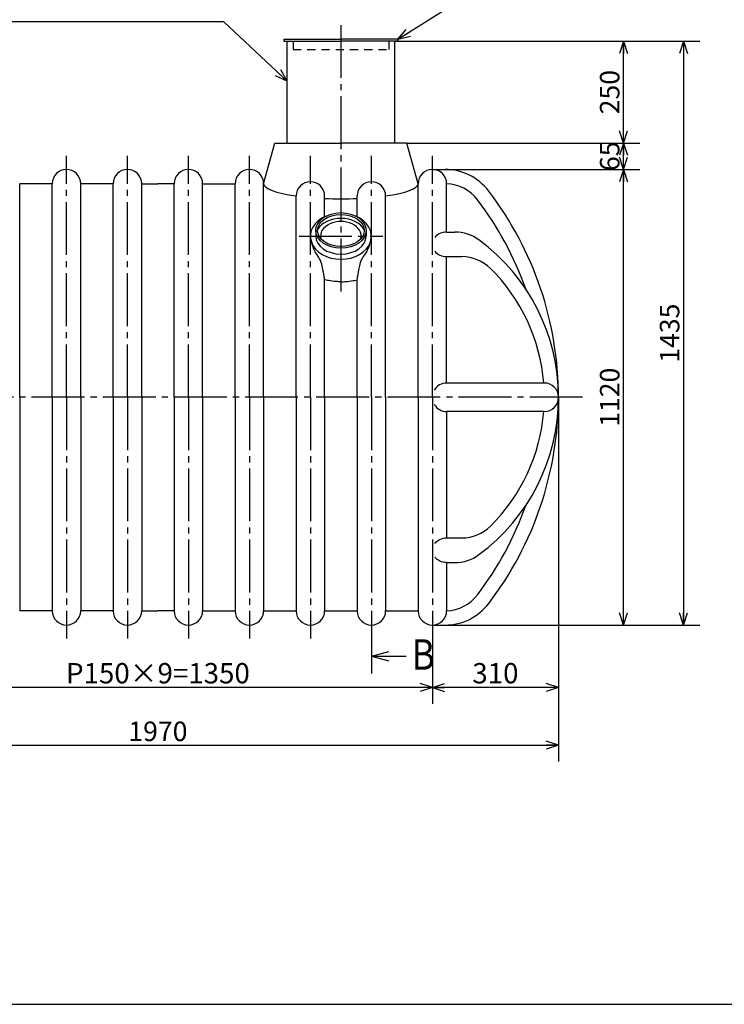
# Model space of a CAD drawing. Extents: x -432 to 5617, y -62 to 3992.
# Drawn here: x 1349 to 3082, y -43 to 2377 of the extents above; entities that cross this region are included whole.
import ezdxf

# ---------------------------------------------------------------- set-up
doc = ezdxf.new("R2010")
doc.units = 0
doc.header["$MEASUREMENT"] = 0
doc.linetypes.add('CENTER', pattern=[17.5, 13, -1.5, 1.5, -1.5])
doc.linetypes.add('DASHED', pattern=[3.5, 2, -1.5])
doc.layers.get('0').update_dxf_attribs({"linetype": 'CONTINUOUS'})
doc.layers.get('DEFPOINTS').update_dxf_attribs({"linetype": 'CONTINUOUS'})
doc.layers.add('2', color=7, linetype='CONTINUOUS')
doc.styles.get("Standard").update_dxf_attribs({"font": 'txt.shx', "bigfont": 'extfont.shx'})
doc.dimstyles.new('DIMSTYLE', dxfattribs={"dimtxt": 3, "dimasz": 1, "dimexe": 2.54, "dimexo": 1, "dimgap": 1.5, "dimtad": 0, "dimdec": 4, "dimzin": 0, "dimdsep": 46, "dimtxsty": 'STANDARD', "dimblk": 'OPEN30', "dimblk1": 'OPEN30', "dimblk2": 'OPEN30', "dimsah": 1, "dimcen": 0.09, "dimadec": 0, "dimazin": 0, "dimtfac": 1, "dimtdec": 4, "dimtofl": 0, "dimtmove": 0, "dimatfit": 3, "dimldrblk": 'OPEN30', "dimfxl": 1, "dimtolj": 1, "dimtzin": 0, "dimarcsym": 0})

# ---------------------------------------------------------------- blocks, each defined once
blk = doc.blocks.new('_OPEN30')
at = {"color": 0, "linetype": 'ByBlock'}
for q in [(-3, 1), (-3, -1), (-3, 0)]:
    blk.add_line((0, 0), q, dxfattribs=at)
blk = doc.blocks.new('*D101')
at = {"color": 1, "linetype": 'Continuous', "lineweight": -2, "transparency": 16777216}
for p, q in [((2364.3, 2009.1), (2873.8, 2009.1)), ((2833.8, 899.1), (2833.8, 1999.1)), ((2364.3, 889.1), (2873.8, 889.1))]:
    blk.add_line(p, q, dxfattribs=at)
at = {"layer": 'DEFPOINTS', "color": 0, "linetype": 'Continuous', "transparency": 16777216}
for p in [(2363.8, 2009.1), (2833.8, 2009.1), (2363.8, 889.1)]:
    blk.add_point(p, dxfattribs=at)
at = {"color": 1, "linetype": 'Continuous', "lineweight": -2, "transparency": 16777216, "xscale": 10, "yscale": 10, "zscale": 10}
for p, rotation in [((2833.8, 2009.1), 90), ((2833.8, 889.1), 270)]:
    blk.add_blockref('_OPEN30', p, dxfattribs=dict(at, rotation=rotation))
at = {"color": 0, "linetype": 'Continuous', "transparency": 16777216, "insert": (2799.8, 1449.1), "char_height": 48, "attachment_point": 5, "rotation": 90}
blk.add_mtext('\\A1;1120', dxfattribs=at)
blk = doc.blocks.new('*D102')
at = {"color": 1, "linetype": 'Continuous', "lineweight": -2, "transparency": 16777216}
for p, q in [((2301.8, 2074.1), (2873.8, 2074.1)), ((2833.8, 2019.1), (2833.8, 2064.1)), ((2364.3, 2009.1), (2873.8, 2009.1))]:
    blk.add_line(p, q, dxfattribs=at)
at = {"layer": 'DEFPOINTS', "color": 0, "linetype": 'Continuous', "transparency": 16777216}
for p in [(2301.3, 2074.1), (2833.8, 2074.1), (2363.8, 2009.1)]:
    blk.add_point(p, dxfattribs=at)
at = {"color": 1, "linetype": 'Continuous', "lineweight": -2, "transparency": 16777216, "xscale": 10, "yscale": 10, "zscale": 10}
for p, rotation in [((2833.8, 2074.1), 90), ((2833.8, 2009.1), 270)]:
    blk.add_blockref('_OPEN30', p, dxfattribs=dict(at, rotation=rotation))
at = {"color": 0, "linetype": 'Continuous', "transparency": 16777216, "insert": (2799.8, 2041.6), "char_height": 48, "attachment_point": 5, "rotation": 90}
blk.add_mtext('\\A1;65', dxfattribs=at)
blk = doc.blocks.new('*D103')
at = {"color": 1, "linetype": 'Continuous', "lineweight": -2, "transparency": 16777216}
for p, q in [((2271.9, 2324.2), (2873.8, 2324.2)), ((2833.8, 2084.1), (2833.8, 2314.2)), ((2301.8, 2074.1), (2873.8, 2074.1))]:
    blk.add_line(p, q, dxfattribs=at)
at = {"layer": 'DEFPOINTS', "color": 0, "linetype": 'Continuous', "transparency": 16777216}
for p in [(2271.4, 2324.2), (2833.8, 2324.2), (2301.3, 2074.1)]:
    blk.add_point(p, dxfattribs=at)
at = {"color": 1, "linetype": 'Continuous', "lineweight": -2, "transparency": 16777216, "xscale": 10, "yscale": 10, "zscale": 10}
for p, rotation in [((2833.8, 2324.2), 90), ((2833.8, 2074.1), 270)]:
    blk.add_blockref('_OPEN30', p, dxfattribs=dict(at, rotation=rotation))
at = {"color": 0, "linetype": 'Continuous', "transparency": 16777216, "insert": (2799.8, 2199.2), "char_height": 48, "attachment_point": 5, "rotation": 90}
blk.add_mtext('\\A1;250', dxfattribs=at)
blk = doc.blocks.new('*D104')
at = {"color": 1, "linetype": 'Continuous', "lineweight": -2, "transparency": 16777216}
for p, q in [((2279.9, 2324.2), (3021.2, 2324.2)), ((2981.2, 2314.2), (2981.2, 899.1)), ((2364.8, 889.1), (3021.2, 889.1))]:
    blk.add_line(p, q, dxfattribs=at)
at = {"layer": 'DEFPOINTS', "color": 0, "linetype": 'Continuous', "transparency": 16777216}
for p in [(2278.9, 2324.2), (2363.8, 889.1), (2981.2, 889.1)]:
    blk.add_point(p, dxfattribs=at)
at = {"color": 1, "linetype": 'Continuous', "lineweight": -2, "transparency": 16777216, "xscale": 10, "yscale": 10, "zscale": 10}
for p, rotation in [((2981.2, 2324.2), 90), ((2981.2, 889.1), 270)]:
    blk.add_blockref('_OPEN30', p, dxfattribs=dict(at, rotation=rotation))
at = {"color": 0, "linetype": 'Continuous', "transparency": 16777216, "insert": (2947.2, 1606.7), "char_height": 48, "attachment_point": 5, "rotation": 90}
blk.add_mtext('\\A1;1435', dxfattribs=at)
blk = doc.blocks.new('*D105')
at = {"color": 1, "linetype": 'Continuous', "lineweight": -2, "transparency": 16777216}
for p, q in [((2673.8, 1448.6), (2673.8, 695.7)), ((2363.8, 855.2), (2363.8, 695.7)), ((2663.8, 735.7), (2373.8, 735.7))]:
    blk.add_line(p, q, dxfattribs=at)
at = {"layer": 'DEFPOINTS', "color": 0, "linetype": 'Continuous', "transparency": 16777216}
for p in [(2673.8, 1449.1), (2363.8, 855.7), (2363.8, 735.7)]:
    blk.add_point(p, dxfattribs=at)
at = {"color": 1, "linetype": 'Continuous', "lineweight": -2, "transparency": 16777216, "xscale": 10, "yscale": 10, "zscale": 10, "rotation": 180}
blk.add_blockref('_OPEN30', (2363.8, 735.7), dxfattribs=at)
at = {"color": 1, "linetype": 'Continuous', "lineweight": -2, "transparency": 16777216, "xscale": 10, "yscale": 10, "zscale": 10}
blk.add_blockref('_OPEN30', (2673.8, 735.7), dxfattribs=at)
at = {"color": 0, "linetype": 'Continuous', "transparency": 16777216, "insert": (2518.8, 770.7), "char_height": 50, "attachment_point": 5}
blk.add_mtext('\\A1;310', dxfattribs=at)
blk = doc.blocks.new('*D106')
at = {"color": 1, "linetype": 'Continuous', "lineweight": -2, "transparency": 16777216}
for p, q in [((1013.8, 855.2), (1013.8, 695.7)), ((2363.8, 855.2), (2363.8, 695.7)), ((2353.8, 735.7), (1023.8, 735.7))]:
    blk.add_line(p, q, dxfattribs=at)
at = {"layer": 'DEFPOINTS', "color": 0, "linetype": 'Continuous', "transparency": 16777216}
for p in [(1013.8, 855.7), (2363.8, 855.7), (1013.8, 735.7)]:
    blk.add_point(p, dxfattribs=at)
at = {"color": 1, "linetype": 'Continuous', "lineweight": -2, "transparency": 16777216, "xscale": 10, "yscale": 10, "zscale": 10, "rotation": 180}
blk.add_blockref('_OPEN30', (1013.8, 735.7), dxfattribs=at)
at = {"color": 1, "linetype": 'Continuous', "lineweight": -2, "transparency": 16777216, "xscale": 10, "yscale": 10, "zscale": 10}
blk.add_blockref('_OPEN30', (2363.8, 735.7), dxfattribs=at)
at = {"color": 0, "linetype": 'Continuous', "transparency": 16777216, "insert": (1688.8, 770.7), "char_height": 50, "attachment_point": 5}
blk.add_mtext('\\A1;P150×9=1350', dxfattribs=at)
blk = doc.blocks.new('*D108')
at = {"color": 1, "linetype": 'Continuous', "lineweight": -2, "transparency": 16777216}
for p, q in [((703.8, 1448.6), (703.8, 553.8)), ((2673.8, 1448.6), (2673.8, 553.8)), ((713.8, 593.8), (2663.8, 593.8))]:
    blk.add_line(p, q, dxfattribs=at)
at = {"layer": 'DEFPOINTS', "color": 0, "linetype": 'Continuous', "transparency": 16777216}
for p in [(703.8, 1449.1), (2673.8, 1449.1), (2673.8, 593.8)]:
    blk.add_point(p, dxfattribs=at)
at = {"color": 1, "linetype": 'Continuous', "lineweight": -2, "transparency": 16777216, "xscale": 10, "yscale": 10, "zscale": 10, "rotation": 180}
blk.add_blockref('_OPEN30', (703.8, 593.8), dxfattribs=at)
at = {"color": 1, "linetype": 'Continuous', "lineweight": -2, "transparency": 16777216, "xscale": 10, "yscale": 10, "zscale": 10}
blk.add_blockref('_OPEN30', (2673.8, 593.8), dxfattribs=at)
at = {"color": 0, "linetype": 'Continuous', "transparency": 16777216, "insert": (1688.8, 627.8), "char_height": 48, "attachment_point": 5}
blk.add_mtext('\\A1;1970', dxfattribs=at)

msp = doc.modelspace()

# ---------------------------------------------------------------- linework, layer by layer
at = {"color": 1, "linetype": 'CENTER', "ltscale": 10}
for p, q in [((2138.845, 2364.046), (2138.845, 1705.749)), ((1463.845, 1449.113), (1463.845, 2042.567)), ((1613.845, 1449.113), (1613.845, 2042.567)), ((1763.845, 1449.113), (1763.845, 2042.567)), ((1913.845, 1449.113), (1913.845, 2042.567)), ((2063.845, 1449.113), (2063.845, 2042.567)), ((2213.845, 1449.113), (2213.845, 2042.567)), ((2363.845, 1449.113), (2363.845, 2042.567)), ((2035.905, 1845.036), (2241.785, 1845.036)), ((2733.269, 1449.113), (640.728, 1449.113)), ((1463.845, 1449.113), (1463.845, 855.659)), ((1613.845, 1449.113), (1613.845, 855.659)), ((1763.845, 1449.113), (1763.845, 855.659)), ((1913.845, 1449.113), (1913.845, 855.659)), ((2063.845, 1449.113), (2063.845, 855.659)), ((2213.845, 1449.113), (2213.845, 855.659)), ((2363.845, 1449.113), (2363.845, 855.659))]:
    msp.add_line(p, q, dxfattribs=at)
at = {"linetype": 'Continuous'}
for p, q in [((1998.814, 2329.231), (2138.845, 2329.231)), ((1998.814, 2329.231), (1998.814, 2324.228)), ((1998.814, 2324.228), (2138.845, 2324.228)), ((2278.876, 2329.231), (2138.845, 2329.231)), ((2278.876, 2324.228), (2138.845, 2324.228)), ((2278.876, 2329.231), (2278.876, 2324.228)), ((1948.84, 1974.215), (1976.35, 2074.103)), ((2328.85, 1974.215), (2301.34, 2074.103))]:
    msp.add_line(p, q, dxfattribs=at)
for p, q in [((2006.279, 2074.103), (2006.279, 2324.228)), ((2271.411, 2074.103), (2271.411, 2324.228)), ((1976.35, 2074.103), (2138.845, 2074.103)), ((2301.34, 2074.103), (2138.845, 2074.103)), ((1348.84, 1449.113), (1348.84, 1974.113)), ((1428.85, 1449.113), (1428.85, 1974.113)), ((1498.84, 1449.113), (1498.84, 1974.113)), ((1578.85, 1449.113), (1578.85, 1974.113)), ((1648.84, 1974.113), (1688.845, 1974.113)), ((1648.84, 1449.113), (1648.84, 1974.113)), ((1728.85, 1974.113), (1688.845, 1974.113)), ((1728.85, 1449.113), (1728.85, 1974.113)), ((1798.84, 1449.113), (1798.84, 1974.113)), ((1878.85, 1449.113), (1878.85, 1974.113)), ((1948.84, 1449.113), (1948.84, 1974.113)), ((2328.85, 1449.113), (2328.85, 1974.113)), ((2398.84, 1855.392), (2398.84, 1974.113)), ((2028.85, 1449.113), (2028.85, 1943.973)), ((2098.84, 1893.05), (2098.84, 1943.973)), ((2178.85, 1893.05), (2178.85, 1943.973)), ((2248.84, 1449.113), (2248.84, 1943.973)), ((2398.84, 1484.108), (2398.84, 1794.826)), ((2098.84, 1449.113), (2098.84, 1738.151)), ((2178.85, 1449.113), (2178.85, 1738.151)), ((2638.855, 1484.108), (2398.84, 1484.108)), ((1348.84, 1449.113), (1348.84, 924.113)), ((1428.85, 1449.113), (1428.85, 924.113)), ((1498.84, 1449.113), (1498.84, 924.113)), ((1578.85, 1449.113), (1578.85, 924.113)), ((1648.84, 1449.113), (1648.84, 924.113)), ((1728.85, 1449.113), (1728.85, 924.113)), ((1798.84, 1449.113), (1798.84, 924.113)), ((1878.85, 1449.113), (1878.85, 924.113)), ((1948.84, 1449.113), (1948.84, 924.113)), ((2028.85, 1449.113), (2028.85, 924.113)), ((2098.84, 1449.113), (2098.84, 924.113)), ((2178.85, 1449.113), (2178.85, 924.113)), ((2248.84, 1449.113), (2248.84, 924.113)), ((2328.85, 1449.113), (2328.85, 924.113)), ((2638.855, 1414.118), (2398.84, 1414.118)), ((2398.84, 1414.118), (2398.84, 1103.4)), ((2398.84, 1042.834), (2398.84, 924.113)), ((1648.84, 924.113), (1688.845, 924.113)), ((1728.85, 924.113), (1688.845, 924.113))]:
    msp.add_line(p, q)
at = {"color": 6, "linetype": 'DASHED', "ltscale": 10}
for p, q in [((2021.144, 2324.228), (2021.144, 2304.193)), ((2256.546, 2324.228), (2256.546, 2304.193)), ((2021.144, 2304.193), (2256.546, 2304.193))]:
    msp.add_line(p, q, dxfattribs=at)
at = {"color": 2, "linetype": 'Continuous'}
for p, q in [((2363.845, 2009.108), (2395.066, 2009.108)), ((2363.845, 2009.108), (2395.066, 2009.108)), ((1428.85, 1974.113), (1348.84, 1974.113)), ((1578.85, 1974.113), (1498.84, 1974.113)), ((1798.84, 1974.113), (1878.85, 1974.113)), ((2068.076, 1825.187), (2066.646, 1829.669)), ((2068.807, 1822.965), (2068.076, 1825.187)), ((2069.682, 1820.399), (2068.807, 1822.965)), ((2071.351, 1815.877), (2069.682, 1820.399)), ((2072.536, 1812.984), (2071.351, 1815.877)), ((2205.154, 1812.984), (2206.339, 1815.877)), ((2206.339, 1815.877), (2208.008, 1820.399)), ((2208.008, 1820.399), (2208.883, 1822.965)), ((2208.883, 1822.965), (2209.614, 1825.187)), ((2209.614, 1825.187), (2211.044, 1829.669)), ((2073.831, 1810.118), (2072.536, 1812.984)), ((2075.484, 1806.865), (2073.831, 1810.118)), ((2076.96, 1804.291), (2075.484, 1806.865)), ((2078.476, 1801.864), (2076.96, 1804.291)), ((2080.097, 1799.402), (2078.476, 1801.864)), ((2082.908, 1795.22), (2080.097, 1799.402)), ((2084.657, 1792.532), (2082.908, 1795.22)), ((2086.502, 1789.476), (2084.657, 1792.532)), ((2191.188, 1789.476), (2193.033, 1792.532)), ((2193.033, 1792.532), (2194.782, 1795.22)), ((2194.782, 1795.22), (2197.593, 1799.402)), ((2197.593, 1799.402), (2199.214, 1801.864)), ((2199.214, 1801.864), (2200.73, 1804.291)), ((2200.73, 1804.291), (2202.206, 1806.865)), ((2202.206, 1806.865), (2203.859, 1810.118)), ((2203.859, 1810.118), (2205.154, 1812.984)), ((2088.038, 1786.591), (2086.502, 1789.476)), ((2089.711, 1782.77), (2088.038, 1786.591)), ((2090.64, 1780.187), (2089.711, 1782.77)), ((2091.697, 1776.702), (2090.64, 1780.187)), ((2092.723, 1772.596), (2091.697, 1776.702)), ((2094.717, 1762.404), (2092.723, 1772.596)), ((2182.973, 1762.404), (2184.966, 1772.596)), ((2184.966, 1772.596), (2185.993, 1776.702)), ((2185.993, 1776.702), (2187.05, 1780.187)), ((2187.05, 1780.187), (2187.979, 1782.77)), ((2187.979, 1782.77), (2189.652, 1786.591)), ((2189.652, 1786.591), (2191.188, 1789.476)), ((2095.733, 1756.637), (2094.717, 1762.404)), ((2096.697, 1751.008), (2095.733, 1756.637)), ((2097.733, 1744.833), (2096.697, 1751.008)), ((2098.065, 1742.831), (2097.733, 1744.833)), ((2179.625, 1742.831), (2179.957, 1744.833)), ((2179.957, 1744.833), (2180.993, 1751.008)), ((2180.993, 1751.008), (2181.957, 1756.637)), ((2181.957, 1756.637), (2182.973, 1762.404)), ((2098.419, 1740.694), (2098.065, 1742.831)), ((2098.84, 1738.151), (2098.419, 1740.694)), ((2102.476, 1737.19), (2098.84, 1738.151)), ((2105.532, 1736.518), (2102.476, 1737.19)), ((2108.673, 1735.907), (2105.532, 1736.518)), ((2113.303, 1735.121), (2108.673, 1735.907)), ((2117.473, 1734.516), (2113.303, 1735.121)), ((2121.948, 1733.975), (2117.473, 1734.516)), ((2124.95, 1733.682), (2121.948, 1733.975)), ((2127.796, 1733.477), (2124.95, 1733.682)), ((2130.427, 1733.35), (2127.796, 1733.477)), ((2133.198, 1733.266), (2130.427, 1733.35)), ((2135.594, 1733.228), (2133.198, 1733.266)), ((2138.845, 1733.219), (2135.594, 1733.228)), ((2138.845, 1733.219), (2142.096, 1733.228)), ((2142.096, 1733.228), (2144.492, 1733.266)), ((2144.492, 1733.266), (2147.263, 1733.35)), ((2147.263, 1733.35), (2149.894, 1733.477)), ((2149.894, 1733.477), (2152.74, 1733.682)), ((2152.74, 1733.682), (2155.742, 1733.975)), ((2155.742, 1733.975), (2160.217, 1734.516)), ((2160.217, 1734.516), (2164.387, 1735.121)), ((2164.387, 1735.121), (2169.017, 1735.907)), ((2169.017, 1735.907), (2172.158, 1736.518)), ((2172.158, 1736.518), (2175.214, 1737.19)), ((2175.214, 1737.19), (2178.85, 1738.151)), ((2178.85, 1738.151), (2179.271, 1740.694)), ((2179.271, 1740.694), (2179.625, 1742.831)), ((1428.85, 924.113), (1348.84, 924.113)), ((1578.85, 924.113), (1498.84, 924.113)), ((1798.84, 924.113), (1878.85, 924.113)), ((1948.84, 924.113), (2028.85, 924.113)), ((2098.84, 924.113), (2178.85, 924.113)), ((2248.84, 924.113), (2328.85, 924.113)), ((2363.845, 889.118), (2395.066, 889.118)), ((2363.845, 889.118), (2395.066, 889.118)), ((2213.845, 855.659), (2213.845, 769.825)), ((2213.845, 812.742), (2256.559, 824.187)), ((2213.845, 812.742), (2298.941, 812.742)), ((2213.845, 812.742), (2256.559, 801.296))]:
    msp.add_line(p, q, dxfattribs=at)
at = {"color": 4, "linetype": 'CENTER'}
for p, q in [((2076.85, 1859.175), (2076.85, 1845.036)), ((2200.84, 1859.175), (2200.84, 1845.036))]:
    msp.add_line(p, q, dxfattribs=at)
at = {"color": 4, "linetype": 'Continuous'}
for p, q in [((2398.84, 1855.392), (2418.939, 1855.392)), ((2398.84, 1794.826), (2436.132, 1794.826)), ((2398.84, 1103.4), (2436.132, 1103.4)), ((2398.84, 1042.834), (2418.939, 1042.834))]:
    msp.add_line(p, q, dxfattribs=at)
at = {"linetype": 'Continuous'}
for centre, start, end in [((1463.845, 1974.113), 0, 180), ((1613.845, 1974.113), 0, 180), ((1763.845, 1974.113), 360, 180), ((1913.845, 1974.113), 360, 180), ((2363.845, 1974.113), 360, 180), ((2063.845, 1943.973), 360, 180), ((2213.845, 1943.973), 360, 180), ((2398.84, 1449.113), 90, 150), ((2638.855, 1449.113), 360, 90), ((2398.84, 1449.113), 210, 270), ((2638.855, 1449.113), 270, 0), ((1463.845, 924.113), 180, 0), ((1613.845, 924.113), 180, 0), ((1763.845, 924.113), 180, 0), ((1913.845, 924.113), 180, 0), ((2063.845, 924.113), 180, 0), ((2213.845, 924.113), 180, 0), ((2363.845, 924.113), 180, 0)]:
    msp.add_arc(centre, 34.995, start, end, dxfattribs=at)
at = {"color": 2, "linetype": 'Continuous'}
for centre, radius, start, end in [((2395.066, 1874.108), 135, 37.383309, 90), ((2395.066, 1874.108), 100.005, 37.383309, 87.837322), ((1838.86, 1449.113), 834.99, 0, 37.383309), ((1838.86, 1449.113), 799.995, 19.448515, 37.383309), ((2418.939, 1755.387), 100.005, 53.65837, 90), ((2436.132, 1694.821), 100.005, 45.374542, 90), ((1838.86, 1449.113), 834.99, 322.616691, 0), ((1838.86, 1449.113), 799.995, 322.616691, 340.551485), ((2436.132, 1203.405), 100.005, 270, 314.625458), ((2418.939, 1142.839), 100.005, 270, 306.34163), ((2395.066, 1024.118), 100.005, 272.162678, 322.616691), ((2395.066, 1024.118), 135, 270, 322.616691)]:
    msp.add_arc(centre, radius, start, end, dxfattribs=at)
at = {"color": 3, "linetype": 'Continuous'}
for radius, start, end in [(480.234, 0, 53.65837), (445.239, 4.507992, 45.374542), (480.234, 306.34163, 0), (445.239, 314.625458, 355.492008)]:
    msp.add_arc((2193.616, 1449.113), radius, start, end, dxfattribs=at)
at = {"color": 2, "linetype": 'Continuous'}
for centre, major_axis, ratio, start_param, end_param in [((2138.845, 1974.215), (-190.005, 0), 0.19519775, 0, 0.95341018), ((2138.845, 1974.215), (-190.005, 0), 0.19519775, 2.18818247, 3.14159265), ((2138.845, 1974.215), (-190.005, 0), 0.19519775, 1.35866176, 1.78293089), ((2138.845, 1845.036), (-61.995, 0), 0.70710678, 3.52979789, 5.89494368), ((2138.845, 1845.036), (-61.995, 0), 0.70710678, 6.28318531, 9.42477796), ((2398.84, 1825.109), (-34.995, 0), 0.86534994, 4.71238898, 5.69482253), ((2398.84, 1825.109), (-34.995, 0), 0.86534994, 6.87154809, 7.85398163)]:
    msp.add_ellipse(centre, major_axis=major_axis, ratio=ratio, start_param=start_param, end_param=end_param, dxfattribs=at)
at = {"color": 3, "linetype": 'Continuous'}
msp.add_ellipse((2138.845, 1845.036), major_axis=(-75, 0), ratio=0.7568389, start_param=5.21822316, end_param=10.48974011, dxfattribs=at)
at = {"color": 2, "linetype": 'Continuous'}
for centre, major_axis, ratio in [((2138.845, 1859.175), (-61.995, 0), 0.70710678), ((2138.846, 1859.174), (-57.496, 0.001), 0.68416468)]:
    msp.add_ellipse(centre, major_axis=major_axis, ratio=ratio, dxfattribs=at)
at = {"linetype": 'Continuous'}
msp.add_ellipse((2138.845, 1845.036), major_axis=(-49.995, 0), ratio=0.72676245, start_param=2.9760286, end_param=6.4485829, dxfattribs=at)
at = {"color": 2, "linetype": 'Continuous', "extrusion": (0, 0, -1)}
for start_param, end_param in [(6.87154809, 7.85398163), (4.71238898, 5.69482253)]:
    msp.add_ellipse((2398.84, 1073.117), major_axis=(-34.995, 0), ratio=0.86534994, start_param=start_param, end_param=end_param, dxfattribs=at)
at = {"layer": '2', "color": 5, "linetype": 'Continuous'}
msp.add_line((-101.345, -43.248), (5598.655, -43.248), dxfattribs=at)

# ---------------------------------------------------------------- texts
at = {"layer": '2', "color": 7, "linetype": 'Continuous', "width": 0.84892}
msp.add_text('B', height=75, dxfattribs=at).set_placement((2312.669, 779.188))

# ---------------------------------------------------------------- dimensions: what is measured, and where the dimension line sits
at = {"color": 2, "linetype": 'Continuous'}
for base, p1, p2, override, picture, middle in [((2833.849, 2324.228), (2301.34, 2074.103), (2271.411, 2324.228), {"dimtxt": 48, "dimasz": 10, "dimexe": 40, "dimexo": 0.5, "dimgap": 10, "dimtad": 1, "dimdec": 0, "dimlfac": 1, "dimsah": 0, "dimclrd": 1, "dimclre": 1, "dimtdec": 0, "dimtofl": 1, "dimatfit": 0}, '*D103', (2799.849, 2199.166)), ((2981.229, 889.118), (2278.911, 2324.228), (2363.845, 889.118), {"dimtxt": 48, "dimasz": 10, "dimexe": 40, "dimexo": 1, "dimgap": 10, "dimtad": 1, "dimdec": 0, "dimlfac": 1, "dimsah": 0, "dimclrd": 1, "dimclre": 1, "dimtdec": 0, "dimtofl": 1, "dimatfit": 0}, '*D104', (2947.229, 1606.673)), ((2833.849, 2009.108), (2363.845, 889.118), (2363.845, 2009.108), {"dimtxt": 48, "dimasz": 10, "dimexe": 40, "dimexo": 0.5, "dimgap": 10, "dimtad": 1, "dimdec": 0, "dimlfac": 1, "dimsah": 0, "dimclrd": 1, "dimclre": 1, "dimtdec": 0, "dimtofl": 1, "dimatfit": 0}, '*D101', (2799.849, 1449.113))]:
    dim = msp.add_linear_dim(base=base, p1=p1, p2=p2, angle=90, dimstyle='DIMSTYLE', override=override, dxfattribs=at)
    dim.commit()
    dim.dimension.update_dxf_attribs({"geometry": picture, "text_midpoint": middle})
dim = msp.add_linear_dim(base=(2833.849, 2074.103), p1=(2363.845, 2009.108), p2=(2301.34, 2074.103), angle=90, dimstyle='DIMSTYLE', override={"dimtxt": 48, "dimasz": 10, "dimexe": 40, "dimexo": 0.5, "dimgap": 10, "dimtad": 1, "dimdec": 0, "dimlfac": 1, "dimsah": 0, "dimclrd": 1, "dimclre": 1, "dimtdec": 0, "dimtofl": 1, "dimatfit": 0}, dxfattribs=at)
dim.commit()
dim.dimension.update_dxf_attribs({"geometry": '*D102', "text_midpoint": (2833.849, 2041.606), "dimtype": 160})
for base, p1, p2, override, picture, middle in [((2673.85, 593.843), (703.84, 1449.113), (2673.85, 1449.113), {"dimtxt": 48, "dimasz": 10, "dimexe": 40, "dimexo": 0.5, "dimgap": 10, "dimtad": 1, "dimdec": 0, "dimlfac": 1, "dimsah": 0, "dimclrd": 1, "dimclre": 1, "dimtdec": 0, "dimtofl": 1, "dimatfit": 0}, '*D108', (1688.845, 627.843)), ((2363.845, 735.691), (2673.85, 1449.113), (2363.845, 855.659), {"dimtxt": 50, "dimasz": 10, "dimexe": 40, "dimexo": 0.5, "dimgap": 10, "dimtad": 1, "dimdec": 0, "dimlfac": 1, "dimsah": 0, "dimclrd": 1, "dimclre": 1, "dimtdec": 0, "dimtofl": 1, "dimatfit": 0}, '*D105', (2518.847, 770.691))]:
    dim = msp.add_linear_dim(base=base, p1=p1, p2=p2, dimstyle='DIMSTYLE', override=override, dxfattribs=at)
    dim.commit()
    dim.dimension.update_dxf_attribs({"geometry": picture, "text_midpoint": middle})
dim = msp.add_linear_dim(base=(1013.845, 735.691), p1=(2363.845, 855.659), p2=(1013.845, 855.659), text='P150×9=<>', dimstyle='DIMSTYLE', override={"dimtxt": 50, "dimasz": 10, "dimexe": 40, "dimexo": 0.5, "dimgap": 10, "dimtad": 1, "dimdec": 0, "dimlfac": 1, "dimsah": 0, "dimclrd": 1, "dimclre": 1, "dimtdec": 0, "dimtofl": 1, "dimatfit": 0}, dxfattribs=at)
dim.commit()
dim.dimension.update_dxf_attribs({"geometry": '*D106', "text_midpoint": (1688.845, 770.691)})

# ---------------------------------------------------------------- leaders
at = {"linetype": 'Continuous', "annotation_type": 0, "has_hookline": 1}
for points, hookline_direction, text_width in [([(2278.876, 2329.231), (2419.397, 2416.982), (2429.397, 2416.982)], 0, 268.8), ([(2006.279, 2225.951), (1851.128, 2372.26), (1841.128, 2372.26)], 1, 727.314)]:
    msp.add_leader(points, dimstyle='DIMSTYLE', override={"dimtxt": 3.2, "dimasz": 10, "dimexe": 2, "dimexo": 0.5, "dimgap": 0.5, "dimtad": 1, "dimdec": 0, "dimlfac": 10, "dimclrd": 1, "dimclre": 1, "dimtdec": 0, "dimtofl": 1, "dimatfit": 0}, dxfattribs=dict(at, hookline_direction=hookline_direction, text_width=text_width))

doc.saveas('drawing.dxf')
